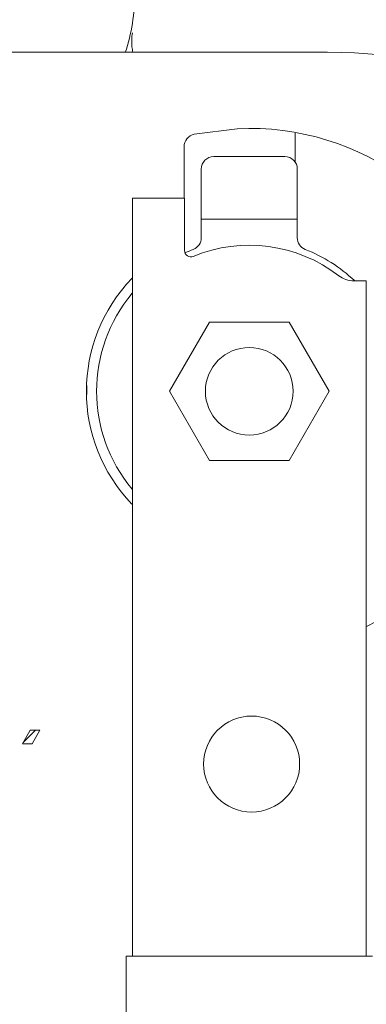
# Model space of a CAD drawing. Units: inches. Extents: x -23.7 to -12.7, y 33.5 to 42.
# Drawn here: x -15.7 to -15.6, y 36.4 to 36.7 of the extents above; entities that cross this region are included whole.
import ezdxf

# ---------------------------------------------------------------- set-up
doc = ezdxf.new("R2010")
doc.units = ezdxf.units.IN
doc.header["$LTSCALE"] = 1.21
doc.header["$MEASUREMENT"] = 0
doc.layers.get('0').update_dxf_attribs({"linetype": 'CONTINUOUS'})
for name, color, linetype in [('03_AXES', 7, 'CONTINUOUS'), ('04_CURVES', 7, 'CONTINUOUS'), ('08_ROUNDS', 7, 'CONTINUOUS')]:
    doc.layers.add(name, color=color, linetype=linetype)

msp = doc.modelspace()

# ---------------------------------------------------------------- linework, layer by layer
at = {"color": 7, "linetype": 'Continuous', "lineweight": 0}
for p, q in [((-15.63861834223773, 36.70503767139705), (-15.89252205535612, 36.70503767139705)), ((-15.64787836001028, 36.68183962958127), (-15.64787836001028, 36.67351798707263)), ((-15.69447715912378, 36.66321823629521), (-15.6795416465874, 36.66321823629521)), ((-15.69447715912378, 36.66321823629521), (-15.69447715912378, 36.55350362241433)), ((-15.67476228257576, 36.65724403128065), (-15.67476228257576, 36.65193668256276)), ((-15.64728093950883, 36.65193668256276), (-15.64728093950883, 36.65724403128065)), ((-15.62756606296082, 36.63954422320936), (-15.62756606296082, 36.55350362241433)), ((-15.67243879667325, 36.62773198548145), (-15.6838559823042, 36.60795683991061)), ((-15.64960442541134, 36.62773198548145), (-15.67243879667325, 36.62773198548145)), ((-15.63818723978039, 36.60795683991061), (-15.64960442541134, 36.62773198548145)), ((-15.70750092605549, 36.6070406687116), (-15.70750092605549, 36.60961647831729)), ((-15.6838559823042, 36.60795683991061), (-15.67243879667325, 36.58818169429198)), ((-15.64960442541134, 36.58818169429198), (-15.63818723978039, 36.60795683991061)), ((-15.67243879667325, 36.58818169429198), (-15.64960442541134, 36.58818169429198)), ((-15.69447715912378, 36.52870734918126), (-15.69447715912378, 36.44623511016673)), ((-15.62756606296082, 36.52870734918126), (-15.62756606296082, 36.44623511016673)), ((-15.62577380145645, 36.44623511016673), (-15.69626942062814, 36.44623511016673)), ((-15.69626942062814, 36.44623511016673), (-15.69626942062814, 36.23713793465747))]:
    msp.add_line(p, q, dxfattribs=at)
msp.add_arc((-15.63861834223773, 36.5556825460333), 0.1493551253637599, 0, 90, dxfattribs=at)
at = {"layer": '03_AXES', "color": 7, "linetype": 'Continuous', "lineweight": 0}
for centre, radius in [((-15.6610216110423, 36.60795683991061), 0.01254583053055583), ((-15.66035364258763, 36.50122600611432), 0.01374067153346591)]:
    msp.add_circle(centre, radius, dxfattribs=at)
msp.add_arc((-15.74752809965298, 36.72192117150318), 0.05376784513095356, 341.5676186567001, 0, dxfattribs=at)
for points, start_tangent, end_tangent in [([(-15.69447590086061, 36.71056891047354), (-15.6945821430638, 36.70659112853744)], (-0.07652958206708077, -0.4717694634313079), (0.05104273995838639, -0.4752029484916594)), ([(-15.6945821430638, 36.70659112853744), (-15.69432579427585, 36.70501090719756)], (0.05104274500526082, -0.475202947949562), (0.1017102233386502, -0.466988473119014))]:
    msp.add_spline(points, degree=3, dxfattribs=dict(at, start_tangent=start_tangent, end_tangent=end_tangent))
at = {"layer": '04_CURVES', "color": 7, "linetype": 'Continuous', "lineweight": 0}
for p, q in [((-15.7258821899467, 36.50702296353955), (-15.7237040901945, 36.51091573120007)), ((-15.72568754265255, 36.50737084321813), (-15.7221426546706, 36.51091573120007)), ((-15.7237040901945, 36.51091573120007), (-15.72098147487181, 36.51091573120007)), ((-15.72098147487181, 36.51091573120007), (-15.72315956214987, 36.50702296353955)), ((-15.72315956214987, 36.50702296353955), (-15.7258821899467, 36.50702296353955))]:
    msp.add_line(p, q, dxfattribs=at)
at = {"layer": '08_ROUNDS', "color": 7, "linetype": 'Continuous', "lineweight": 0}
for p, q in [((-15.66450780040485, 36.68315105227229), (-15.67676149689838, 36.68156783828584)), ((-15.67969100171277, 36.67794570980726), (-15.67969100171277, 36.66321823629521)), ((-15.67117775956703, 36.6751666463243), (-15.65086546251756, 36.6751666463243)), ((-15.67476228257576, 36.65724403128065), (-15.67476228257576, 36.67158212331557)), ((-15.64728093950883, 36.65724403128065), (-15.64728093950883, 36.67158212331557)), ((-15.6795416465874, 36.66321823629521), (-15.6795416465874, 36.64823290792201)), ((-15.67476228257576, 36.65724403128065), (-15.64728093950883, 36.65724403128065)), ((-15.62756606296082, 36.63954422320936), (-15.63105812544483, 36.63954422320936)), ((-15.69447715912378, 36.52870734918126), (-15.69447715912378, 36.55350362241433)), ((-15.62756606296082, 36.55350362241433), (-15.62756606296082, 36.52870734918126))]:
    msp.add_line(p, q, dxfattribs=at)
for centre, radius, start, end in [((-15.67598699460375, 36.67794570980726), 0.003704007109021245, 102.0695271359, 180), ((-15.6610216110423, 36.60795683991061), 0.07527498318333498, 296.483339067, 92.6544730131), ((-15.67117775956703, 36.67158212331557), 0.003584523008730237, 90, 180), ((-15.65086546251756, 36.67158212331557), 0.003584523008730237, 0, 90), ((-15.6610216110423, 36.60795683991061), 0.04181943510185276, 52.29156686999999, 112.5544743406), ((-15.67834680558449, 36.65193668256276), 0.003584523008730237, 291.5012109941, 0), ((-15.6436964165001, 36.65193668256276), 0.003584523008730237, 180, 248.4987890059), ((-15.67774938508304, 36.64823290792201), 0.001792261504365118, 180, 292.5544743406), ((-15.6610216110423, 36.60795683991061), 0.04368480032433074, 111.5012109941, 114.9036589192), ((-15.6610216110423, 36.60795683991061), 0.04368480032433074, 46.5079379775, 68.4987890059), ((-15.63105812544483, 36.64671326922682), 0.007169046017460473, 232.29156687, 270), ((-15.6610216110423, 36.60795683991061), 0.04659879911349309, 135.9979854031, 223.9285288868), ((-15.6610216110423, 36.60795683991061), 0.04368480032433074, 140.0555192897, 219.9444807103)]:
    msp.add_arc(centre, radius, start, end, dxfattribs=at)

doc.saveas('drawing.dxf')
